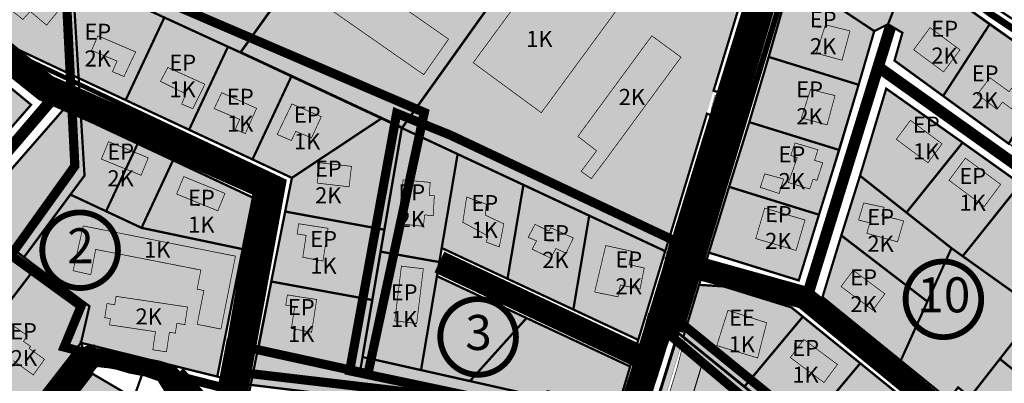
# Model space of a CAD drawing. Units: millimetres. Extents: x 541892 to 555463, y 6581566 to 6598004.
# Drawn here: x 545259 to 545688, y 6583647 to 6583805 of the extents above; entities that cross this region are included whole.
import ezdxf
from ezdxf.enums import TextEntityAlignment as Align

# ---------------------------------------------------------------- set-up
doc = ezdxf.new("R2010")
doc.units = ezdxf.units.MM
for name, pattern in [('CENTER', [16, 10, -2, 2, -2]), ('DASHED', [19.05, 12.7, -6.35]), ('DASHED2', [9.525, 6.35, -3.175])]:
    doc.linetypes.add(name, pattern=pattern)
for name, color, linetype, lineweight in [('AR tekst 2 (tugipl.)', 7, 'Continuous', 0), ('dp.ala', 4, 'CENTER', 9), ('Level 1', 24, 'Continuous', 0), ('OPT-asf-olol', 9, 'Continuous', 9), ('OPT-DP-ala', 129, 'CENTER', 9), ('OPT-hoon-ala-üksikelamu', 40, 'Continuous', 18), ('OPT-kinnistu piir', 19, 'Continuous', 15), ('OPT-kontakt-tootmismaa', 191, 'Continuous', 9), ('OPT-kontakt-yldmaa', 133, 'Continuous', 15), ('OPT-kontaktv-elamumaa', 2, 'Continuous', 15), ('OPT-maapealne hoonestusala', 7, 'CENTER', 9), ('OPT-ol-h-varv-tugi', 35, 'Continuous', 0), ('OPT-tee kontuurjoon', 7, 'Continuous', 9), ('OPT_DP-naaber-kehtestatud', 7, 'Continuous', 9), ('OPT_mood-piir', 1, 'Continuous', 9)]:
    doc.layers.add(name, color=color, linetype=linetype, lineweight=lineweight)
doc.layers.add('K-naaberplaneering', color=162, linetype='Continuous')
for name, color, linetype, lineweight, true_color in [('OPT-halj-muru', 7, 'Continuous', 25, 0xe9ffa3), ('OPT-kergliiklus-plan', 7, 'Continuous', 0, 0xffda6b), ('OPT-kontakt-ärimaa', 7, 'Continuous', 100, 0xff4242)]:
    doc.layers.add(name, color=color, linetype=linetype, lineweight=lineweight, true_color=true_color)
doc.styles.add('Tahoma', font='tahomabd.ttf', dxfattribs={"height": 5})

# ---------------------------------------------------------------- blocks, each defined once
blk = doc.blocks.new('DP-pos-nr')
at = {"layer": 'K-naaberplaneering'}
h = blk.add_hatch(color=254, dxfattribs=at)
edge = h.paths.add_edge_path()
edge.add_arc((0, 0), 6.51, 0, 360)
at = {"layer": 'K-naaberplaneering', "const_width": 1}
blk.add_lwpolyline([(-5.93, -2.69, 1.373155), (3.16, 5.6, 0.740441), (-5.93, -2.69, -0.170654)], format="xyb", dxfattribs=at)
at = {"layer": 'K-naaberplaneering'}
blk.add_circle((0, 0), 6.51, dxfattribs=at)
at = {"layer": 'K-naaberplaneering', "style": 'Tahoma'}
blk.add_attdef('NUMBER', text='', height=7, dxfattribs=at).set_placement((0, 0), align=Align.MIDDLE)

msp = doc.modelspace()

# ---------------------------------------------------------------- hatches: boundary and pattern name
at = {"true_color": 0xffd966}
h = msp.add_hatch(color=41, dxfattribs=at)
h.dxf.hatch_style = 1
h.paths.add_polyline_path([(545563.08, 6583638.61), (545553.76, 6583608), (545543.24, 6583611.2), (545552.62, 6583641.82)])
edge = h.paths.add_edge_path()
edge.add_line((545553.76, 6583608), (545544.19, 6583610.91))
edge.add_line((545565.48, 6583646.24), (545554.96, 6583649.47))
edge.add_line((545563.13, 6583638.6), (545552.62, 6583641.82))
edge.add_line((545560.78, 6583630.95), (545550.27, 6583634.18))
edge.add_line((545558.44, 6583623.3), (545547.92, 6583626.53))
edge.add_line((545556.09, 6583615.65), (545545.57, 6583618.88))
at = {"layer": 'OPT-halj-muru', "ltscale": 0.5, "true_color": 0xf9e79f}
h = msp.add_hatch(color=41, dxfattribs=at)
h.dxf.hatch_style = 1
h.paths.add_polyline_path([(545548.46, 6583666.91), (545545.15, 6583653.84), (545528.79, 6583600.08), (545548.23, 6583584.62), (545587.67, 6583635.03), (545575.02, 6583645.3)])
at = {"layer": 'OPT-hoon-ala-üksikelamu', "true_color": 0xf9e79f, "transparency": 33554610}
h = msp.add_hatch(color=41, dxfattribs=at)
h.dxf.hatch_style = 1
h.paths.add_polyline_path([(545157.32, 6583875.44), (545186.39, 6583851.42), (545241.12, 6583806.2), (545258.15, 6583792.14), (545284.31, 6583779.89), (545377.22, 6583736.31), (545362.8, 6583661.64), (545407.13, 6583653.04), (545408.12, 6583659.04), (545433.49, 6583652.51), (545454.79, 6583647.72), (545479.45, 6583675.2), (545440.42, 6583693.47), (545442.5, 6583705.74), (545528.12, 6583665.67), (545539.89, 6583704.32), (545427.5, 6583757.21), (545354.94, 6583791.07), (545446.04, 6583918.66), (545468, 6583950.16), (545471.19, 6583954.75), (545410.13, 6584004.28), (545347.67, 6584052.63), (545313.73, 6584020.93), (545322.59, 6584005.89), (545381.78, 6583964.31), (545396.25, 6583938.75), (545359.2, 6583888.07), (545266.35, 6583953.93), (545254.59, 6583966.3), (545226.41, 6583939.39), (545240.86, 6583924.42), (545337.08, 6583855.67), (545339.23, 6583858.68), (545345.74, 6583854.03), (545324.81, 6583824.73), (545318.3, 6583829.38), (545329.93, 6583845.66), (545228.87, 6583917.86), (545217.05, 6583930.95), (545186.41, 6583903.29)])
h = msp.add_hatch(color=41, dxfattribs=at)
h.dxf.hatch_style = 1
h.paths.add_polyline_path([(545131.4, 6583542.84), (545166.5, 6583554.1), (545195.51, 6583563.37), (545181.78, 6583598.51), (545171.56, 6583633.2), (545161.68, 6583661.34), (545164.63, 6583663.46), (545191.67, 6583687.57), (545206.42, 6583676.48), (545233.57, 6583655.66), (545261.89, 6583634.22), (545285.35, 6583664.4), (545289.04, 6583680.36), (545260.51, 6583701.71), (545280.75, 6583729.02), (545311.73, 6583714.52), (545355.76, 6583705.24), (545360.22, 6583727.71), (545277.86, 6583766.26), (545237.13, 6583719.53), (545227.56, 6583726.82), (545263.61, 6583768.17), (545243.69, 6583784.63), (545213.92, 6583809.22), (545206.45, 6583808.95), (545170.8, 6583774.8), (545166.14, 6583778.65), (545161.48, 6583782.5), (545197.14, 6583816.65), (545196.89, 6583823.29), (545150.26, 6583861.81), (545142.8, 6583861.53), (545108, 6583827.94), (545092.55, 6583814.8), (545060.89, 6583787.88), (545141.51, 6583755.06), (545193.55, 6583733.87), (545178.76, 6583719.15), (545143.62, 6583684.2), (545097.06, 6583637.89)])
h.paths.add_polyline_path([(545186.54, 6583627.41), (545195.34, 6583602.04), (545199.26, 6583590.73), (545205.32, 6583573.26), (545213.45, 6583575.36), (545251.61, 6583625.31), (545217.9, 6583651.97), (545203.12, 6583645.75), (545205.82, 6583637.93)], flags=17)
at = {"layer": 'OPT-hoon-ala-üksikelamu', "true_color": 0xf7abae, "transparency": 33554610}
h = msp.add_hatch(color=241, dxfattribs=at)
h.dxf.hatch_style = 1
h.paths.add_polyline_path([(545280.75, 6583729.02), (545260.51, 6583701.71), (545265.88, 6583697.62), (545289.04, 6583680.36), (545285.35, 6583664.4), (545344.72, 6583649.68), (545355.76, 6583705.24), (545311.73, 6583714.52)])
at = {"layer": 'OPT-hoon-ala-üksikelamu', "true_color": 0xf9e79f, "transparency": 33554610}
h = msp.add_hatch(color=41, dxfattribs=at)
h.dxf.hatch_style = 1
h.paths.add_polyline_path([(545134.55, 6583534.26), (545143.19, 6583509.67), (545154.44, 6583478.49), (545166.05, 6583446.82), (545207.52, 6583461.6), (545243.8, 6583474.24), (545252.76, 6583485.01), (545295.01, 6583533.98), (545314.26, 6583556.42), (545357.2, 6583606.04), (545326.37, 6583636.51), (545322.69, 6583631.82), (545290.32, 6583650.94), (545247.69, 6583595.91), (545195.43, 6583526.48), (545193.21, 6583528.18), (545185.98, 6583526.79), (545183.69, 6583533.83), (545198.94, 6583552.96), (545196.14, 6583554.59)])
at = {"layer": 'OPT-kontaktv-elamumaa', "true_color": 0xbeb0cf, "transparency": 33554610}
h = msp.add_hatch(color=9, dxfattribs=at)
h.dxf.hatch_style = 1
h.paths.add_polyline_path([(545354.94, 6583791.07), (545425.35, 6583758.2), (545539.89, 6583704.32), (545560.92, 6583774.3), (545592.15, 6583876.92), (545537.41, 6583915.22), (545508.09, 6583874.18), (545446.04, 6583918.66)])
at = {"layer": 'OPT-kontaktv-elamumaa', "true_color": 0xf9e79f, "transparency": 33554610}
h = msp.add_hatch(color=41, dxfattribs=at)
h.dxf.hatch_style = 1
h.paths.add_polyline_path([(545558.87, 6583703.73), (545598.04, 6583691.61), (545630.92, 6583800.28), (545636.91, 6583803.26), (545643.19, 6583799.57), (545639.75, 6583787.43), (545689.5, 6583751.2), (545718.23, 6583733.45), (545746.8, 6583716.3), (545773.87, 6583700.05), (545798.69, 6583731.38), (545738.4, 6583767.04), (545709.1, 6583783.83), (545610.54, 6583854.2), (545602.25, 6583850.69), (545594.57, 6583822.4), (545576.5, 6583760.6)])
h = msp.add_hatch(color=41, dxfattribs=at)
h.dxf.hatch_style = 1
h.paths.add_polyline_path([(545608.37, 6583684.31), (545636.14, 6583775.21), (545669.38, 6583751.64), (545694.64, 6583733.73), (545766.63, 6583690.4), (545737.19, 6583652.69), (545703.28, 6583609.24), (545668.44, 6583635.54), (545702.31, 6583678.71), (545664.57, 6583705.65), (545642.46, 6583656.63)])
h = msp.add_hatch(color=41, dxfattribs=at)
h.dxf.hatch_style = 1
h.paths.add_polyline_path([(545554.62, 6583689.67), (545565.34, 6583688.99), (545594.82, 6583679.85), (545599.83, 6583675.78), (545624.82, 6583655.49), (545706.85, 6583588.89), (545715.54, 6583598.89), (545711.65, 6583600.46), (545805.02, 6583720.09), (545810.78, 6583723.94), (545882.11, 6583677.94), (545759.53, 6583521.27), (545767.41, 6583515.11), (545775.65, 6583525.64), (545798.47, 6583506.61), (545854.08, 6583460.23), (545832.31, 6583432.83), (545824.81, 6583423.21), (545774.76, 6583381.55), (545727.19, 6583407.82), (545727.17, 6583377.17), (545634.23, 6583377.17), (545633.68, 6583482.93), (545624.1, 6583482.93), (545673.5, 6583564.5), (545547.71, 6583666.82)])
at = {"layer": 'OPT-kontaktv-elamumaa', "true_color": 0xafbd84, "transparency": 33554610}
h = msp.add_hatch(color=63, dxfattribs=at)
h.dxf.hatch_style = 1
h.paths.add_polyline_path([(545642.46, 6583656.63), (545663.34, 6583639.68), (545667.46, 6583644.96), (545672.66, 6583640.74), (545685.65, 6583657.37), (545702.31, 6583678.71), (545664.57, 6583705.65), (545654.08, 6583682.39)])
at = {"layer": 'OPT-kontaktv-elamumaa', "true_color": 0xafbd84, "transparency": 33554636}
h = msp.add_hatch(color=63, dxfattribs=at)
h.dxf.hatch_style = 1
h.paths.add_polyline_path([(545454.79, 6583647.72), (545486.46, 6583640.6), (545488.59, 6583643.24), (545519.34, 6583636.56), (545524.6, 6583654.06), (545479.45, 6583675.2)])
at = {"layer": 'OPT-kontaktv-elamumaa', "true_color": 0xbeb0cf, "transparency": 33554610}
h = msp.add_hatch(color=9, dxfattribs=at)
h.dxf.hatch_style = 1
h.paths.add_polyline_path([(545362.8, 6583661.64), (545359.77, 6583646.01), (545455.05, 6583634.37), (545472.99, 6583610.8), (545507.23, 6583596.71), (545519.33, 6583636.56), (545488.6, 6583643.25), (545487.52, 6583641.92), (545486.48, 6583640.6), (545408.28, 6583658.17), (545407.13, 6583653.04)])
at = {"layer": 'OPT-ol-h-varv-tugi', "true_color": 0xafa197}
for points in [[(545421.08, 6583813.83), (545478.43, 6583895.91), (545452.14, 6583914.28), (545383.98, 6583816.72), (545410.27, 6583798.35), (545434.66, 6583781.31), (545445.47, 6583796.79)], [(545485.89, 6583764.72), (545456.22, 6583786.51), (545488.76, 6583830.83), (545518.43, 6583809.04)], [(545252.72, 6583811.17), (545264.15, 6583824.3), (545270.8, 6583818.28), (545267.98, 6583815.03), (545275.52, 6583809.17), (545270.37, 6583802.88), (545263.23, 6583808.89), (545260.04, 6583805.38)], [(545605.73, 6583790.64), (545609.67, 6583803.04), (545620.35, 6583800.38), (545616.9, 6583787.59)], [(545648.1, 6583792.17), (545655.25, 6583801.8), (545668.28, 6583792.12), (545661.12, 6583782.49)], [(545304.08, 6583780.51), (545309.16, 6583791.22), (545292.75, 6583798.24), (545289.95, 6583791.89), (545301.05, 6583787.22), (545299.07, 6583782.59)], [(545514.54, 6583745.07), (545507.69, 6583735.99), (545503.25, 6583739.15), (545509.95, 6583748.11), (545501.83, 6583754.4), (545534.03, 6583798.24), (545546.73, 6583788.91)], [(545334.06, 6583766.47), (545339.33, 6583777.12), (545323.19, 6583784.43), (545319.96, 6583778.38), (545331.04, 6583772.93), (545329.21, 6583768.48)], [(545675.88, 6583772.75), (545681.34, 6583779.94), (545689.67, 6583773.89), (545691.66, 6583776.48), (545695.92, 6583773.42), (545690.69, 6583766.44), (545686.81, 6583769.35), (545684.41, 6583766.17)], [(545343.39, 6583766.49), (545346.63, 6583773.45), (545361.85, 6583766.62), (545356.93, 6583755.62), (545352.59, 6583757.42), (545354.48, 6583761.8)], [(545599.22, 6583762.45), (545603.16, 6583774.84), (545613.84, 6583772.19), (545610.39, 6583759.4)], [(545370.82, 6583755.23), (545377.24, 6583768.54), (545390.04, 6583762.98), (545385.8, 6583753.76), (545378.91, 6583756.56), (545377, 6583752.61)], [(545563.35, 6583764.92), (545559.86, 6583766.01), (545561.53, 6583772.35), (545565.17, 6583771.31)], [(545640.54, 6583753.13), (545646.69, 6583761.4), (545660.47, 6583751.15), (545654.32, 6583742.88)], [(545294.24, 6583744.48), (545297.35, 6583752.11), (545314.65, 6583745.06), (545311.54, 6583737.43)], [(545593.52, 6583734.26), (545597.38, 6583745.11), (545594.56, 6583746.08), (545596.38, 6583751.52), (545606.38, 6583748.58), (545604.92, 6583743.95), (545608.47, 6583742.87), (545606, 6583735.23), (545604.23, 6583735.71), (545602.83, 6583731.47)], [(545388.27, 6583734.04), (545389.33, 6583742.88), (545403.2, 6583741.34), (545402.14, 6583732.4)], [(545663.49, 6583735.25), (545670.65, 6583744.88), (545686.01, 6583733.46), (545678.86, 6583723.83)], [(545327.01, 6583729.26), (545330.11, 6583736.86), (545348.07, 6583729.54), (545344.97, 6583721.94)], [(545423.41, 6583716.39), (545425.7, 6583735.39), (545437.49, 6583734.34), (545437.07, 6583728.63), (545439.28, 6583728.48), (545438.79, 6583719.84), (545435.04, 6583720.13), (545434.55, 6583715.17)], [(545581.3, 6583732.19), (545583.21, 6583738.06), (545591.47, 6583735.8), (545589.47, 6583729.49)], [(545451.68, 6583716.95), (545453.37, 6583727.97), (545461.96, 6583724.79), (545461.48, 6583720.06), (545469.54, 6583716.28), (545467.58, 6583706.21), (545461.9, 6583708.3), (545462.71, 6583710.94)], [(545643.74, 6583717.54), (545641.08, 6583708.42), (545627.69, 6583712.14), (545629.03, 6583716.72), (545624.1, 6583717.89), (545626.33, 6583725.38), (545635.24, 6583723.47), (545634.25, 6583719.95)], [(545579.31, 6583709.84), (545583.21, 6583723.11), (545600.76, 6583717.95), (545596.86, 6583704.68)], [(545281.96, 6583696.02), (545286.32, 6583715.36), (545352.64, 6583702.18), (545346.33, 6583670.4), (545335.96, 6583672.46), (545338.89, 6583687.19), (545335.92, 6583687.78), (545337.58, 6583696.14), (545291.76, 6583705.11), (545289.61, 6583694.1), (545281.92, 6583695.83)], [(545381.97, 6583701.69), (545383.44, 6583711.24), (545379.51, 6583711.85), (545380.2, 6583716.3), (545392.98, 6583714.32), (545390.77, 6583700.04)], [(545480.16, 6583710.37), (545483.15, 6583716.03), (545489.22, 6583713.12), (545489.97, 6583714.57), (545499.87, 6583710.07), (545496.64, 6583703.5), (545492.27, 6583705.49), (545489.97, 6583701.32), (545481.87, 6583705.23), (545483.84, 6583708.83)], [(545509.13, 6583686.54), (545513.95, 6583706.8), (545525.26, 6583704.31), (545524.09, 6583698.5), (545530.74, 6583697), (545528.91, 6583687.87), (545520.35, 6583689.61), (545519.27, 6583684.46)], [(545431.59, 6583672.82), (545434.48, 6583696.67), (545424.94, 6583697.82), (545422.05, 6583673.97)], [(545616.49, 6583688.91), (545621.77, 6583696.01), (545635.57, 6583685.75), (545630.3, 6583678.65)], [(545331.76, 6583680), (545314, 6583682.66), (545310.46, 6583683.19), (545300.63, 6583684.66), (545300.62, 6583684.62), (545300.45, 6583683.5), (545300.06, 6583681.01), (545298.43, 6583681.25), (545296.66, 6583681.51), (545295.96, 6583676.98), (545295.87, 6583676.42), (545295.71, 6583675.35), (545298.18, 6583674.99), (545298.02, 6583673.92), (545297.89, 6583672.98), (545297.78, 6583672.23), (545299.52, 6583671.97), (545301.68, 6583671.65), (545304.17, 6583671.28), (545305.48, 6583671.08), (545316.02, 6583669.51), (545317.8, 6583669.24), (545317.69, 6583668.47), (545317.01, 6583663.93), (545316.93, 6583663.37), (545316.77, 6583662.29), (545316.63, 6583661.36), (545318.8, 6583661.04), (545321.28, 6583660.66), (545322.59, 6583660.47), (545323.27, 6583665.01), (545323.38, 6583665.78), (545323.49, 6583666.48), (545323.86, 6583668.98), (545326.46, 6583668.6), (545327.1, 6583672.87), (545330.61, 6583672.36)], [(545377.01, 6583670.66), (545378.48, 6583680.21), (545374.55, 6583680.82), (545375.24, 6583685.27), (545388.02, 6583683.29), (545385.82, 6583669.01)], [(545260.28, 6583665.05), (545261.25, 6583666.39), (545262.03, 6583667.48), (545254.96, 6583672.51), (545254.64, 6583672.06), (545253.95, 6583671.09), (545253.86, 6583670.97), (545251.95, 6583672.33), (545251.86, 6583672.21), (545250.9, 6583670.86), (545250.77, 6583670.67), (545250.13, 6583669.77), (545249.85, 6583669.38), (545248.38, 6583667.32), (545250.64, 6583665.71), (545247.76, 6583661.65), (545247.36, 6583661.09), (545242.93, 6583654.84), (545250.67, 6583649.29), (545251.04, 6583649.81), (545255.48, 6583656.05), (545255.88, 6583656.61), (545264.6, 6583650.4), (545265, 6583650.96), (545267.9, 6583655.01), (545268, 6583655.16), (545269.47, 6583657.21), (545262.74, 6583661.95), (545263.39, 6583662.84)], [(545594.36, 6583657.98), (545600.22, 6583665.87), (545614.9, 6583654.96), (545609.03, 6583647.07)]]:
    msp.add_hatch(color=253, dxfattribs=at).paths.add_polyline_path(points)
h = msp.add_hatch(color=253, dxfattribs=at)
h.dxf.hatch_style = 1
h.paths.add_polyline_path([(545567.2, 6583678.55), (545584.06, 6583673.15), (545580.14, 6583657.79), (545562.34, 6583663.19)])
h.paths.add_polyline_path([(545713.44, 6583582.56), (545721.93, 6583592.9), (545734.28, 6583583.18), (545730.19, 6583578.34), (545726.42, 6583581.27), (545721.57, 6583576.17)])
h.paths.add_polyline_path([(545695.55, 6583579.68), (545688.13, 6583571.06), (545692.81, 6583566.86), (545687.89, 6583561.46), (545693.45, 6583556.62), (545697.49, 6583560.65), (545702.57, 6583556.54), (545707.57, 6583562.03), (545702.65, 6583566.38), (545703.7, 6583568.07), (545697.89, 6583572.99), (545700.15, 6583575.89)])
h.paths.add_polyline_path([(545744.16, 6583531.42), (545737.63, 6583523.4), (545743.6, 6583518.43), (545744.78, 6583519.61), (545749.38, 6583515.88), (545756.16, 6583523.71), (545748.08, 6583530.55), (545746.89, 6583529.18)])
h.paths.add_polyline_path([(545772.47, 6583582.25), (545789.81, 6583568.88), (545781.27, 6583558.06), (545769.92, 6583567.03), (545772.65, 6583570.46), (545766.93, 6583575.13)])
h.paths.add_polyline_path([(545795.77, 6583598.09), (545804.13, 6583591.4), (545793.44, 6583577.82), (545784.77, 6583585.07)])
h.paths.add_polyline_path([(545776.48, 6583515.93), (545771.29, 6583509.86), (545775.7, 6583505.56), (545771.51, 6583501.59), (545776.92, 6583496.4), (545784.31, 6583504.79), (545779.34, 6583509.31), (545781.55, 6583511.29)])
h.paths.add_polyline_path([(545805.84, 6583545.93), (545813.67, 6583539.86), (545810.69, 6583536.11), (545814.11, 6583533.58), (545809.81, 6583528.06), (545806.61, 6583530.38), (545802.86, 6583525.86), (545795.75, 6583530.8), (545800.54, 6583536.55), (545798.88, 6583537.99)])
at = {"layer": 'OPT-tee kontuurjoon', "ltscale": 0.5, "true_color": 0xcd6928}
h = msp.add_hatch(color=32, dxfattribs=at)
h.dxf.hatch_style = 1
edge = h.paths.add_edge_path()
edge.add_line((545548.02, 6583667.31), (545545.62, 6583667.96))
edge.add_line((545545.62, 6583667.96), (545512.55, 6583560.69))
edge.add_arc((545525.69, 6583564.51), 13.69, 196.2039, 234.5355)
edge.add_line((545517.75, 6583553.36), (545522.87, 6583550.5))
edge.add_line((545522.87, 6583550.5), (545524.1, 6583552.68))
edge.add_line((545524.1, 6583552.68), (545518.82, 6583555.67))
edge.add_arc((545524.73, 6583563.59), 9.88, 207.7055, 233.2329, ccw=False)
edge.add_arc((545522.03, 6583560.86), 6.32, 163.0424, 197.1976, ccw=False)
edge.add_line((545515.98, 6583562.71), (545548.02, 6583667.31))

# ---------------------------------------------------------------- linework, layer by layer
at = {"layer": 'dp.ala', "color": 144, "ltscale": 2, "const_width": 4, "flags": 128}
msp.add_lwpolyline([(545498.9, 6583546.41), (545402.7, 6583389.35), (545402.7, 6583389.35), (545279.75, 6583181.46), (545118.55, 6583161.02), (545097.46, 6583101.69), (545074.79, 6583111.44), (545091.13, 6583162.17), (544740.6, 6583120.01), (544763.18, 6583018.71), (544976.12, 6583039.29), (544985.84, 6582986.38), (545358.48, 6583036.19), (545358.48, 6583036.19), (545358.48, 6583036.19), (545520.27, 6583302.65), (545520.27, 6583302.65), (545520.27, 6583302.65), (545520.27, 6583302.65), (545520.27, 6583302.65), (545679.23, 6583565.08), (545679.23, 6583565.08), (545543.14, 6583675.97), (545498.9, 6583546.41)], dxfattribs=at)
at = {"layer": 'Level 1', "linetype": 'Continuous', "lineweight": 0, "const_width": 1, "flags": 128}
for points in [[(545446.04, 6583918.66), (545437.9, 6583907.23), (545390.33, 6583840.6), (545354.94, 6583791.07), (545377.2, 6583780.71), (545416.44, 6583762.37), (545425.35, 6583758.2), (545508.09, 6583874.18), (545481.82, 6583893.01), (545452.42, 6583914.08)], [(545537.41, 6583915.22), (545425.14, 6583758.05), (545539.89, 6583704.34), (545558.06, 6583764.29), (545562.74, 6583762.78), (545565.61, 6583772.85), (545560.92, 6583774.3), (545592.15, 6583876.92)], [(545142.8, 6583861.53), (545150.27, 6583861.81), (545171.25, 6583844.47), (545196.89, 6583823.29), (545213.92, 6583809.22), (545243.69, 6583784.63), (545263.61, 6583768.17), (545227.55, 6583726.81), (545237.13, 6583719.53), (545277.86, 6583766.26), (545285.35, 6583762.76), (545284.32, 6583779.8), (545258.15, 6583792.14), (545241.12, 6583806.2), (545213.76, 6583828.81), (545186.39, 6583851.42), (545157.32, 6583875.44)], [(545339.23, 6583858.68), (545345.74, 6583854.03), (545324.81, 6583824.73), (545318.3, 6583829.38), (545306.7, 6583813.14), (545321.67, 6583806.22), (545349.39, 6583793.47), (545354.8, 6583791.02), (545390.29, 6583840.63), (545347.95, 6583870.88)], [(545600.82, 6583851.08), (545602.25, 6583850.69), (545610.54, 6583854.2), (545646.81, 6583828.29), (545681.18, 6583803.25), (545709.1, 6583783.83), (545738.4, 6583767.04), (545767.05, 6583750.03), (545798.69, 6583731.38), (545810.78, 6583723.94), (545845.02, 6583702.76), (545847.9, 6583706.44), (545718.93, 6583787.19), (545684.18, 6583810.18), (545605.98, 6583868.03), (545604.64, 6583863.63)], [(545602.25, 6583850.69), (545595.04, 6583824.14), (545630.92, 6583800.28), (545636.91, 6583803.26), (545646.81, 6583828.29), (545610.54, 6583854.2)], [(545600.82, 6583851.08), (545545.36, 6583668.74), (545547.71, 6583666.82), (545554.62, 6583689.67), (545558.87, 6583703.73), (545567.68, 6583732.4), (545576.49, 6583760.6), (545584.95, 6583789.03), (545595.04, 6583824.14), (545602.25, 6583850.69)], [(545266.6, 6583837.04), (545241.12, 6583806.2), (545258.15, 6583792.14), (545284.32, 6583779.8), (545281.6, 6583824.65)], [(545646.81, 6583828.29), (545636.91, 6583803.26), (545643.19, 6583799.57), (545639.75, 6583787.43), (545660.93, 6583772), (545681.18, 6583803.25)], [(545281.6, 6583824.65), (545284.32, 6583779.8), (545304.81, 6583770.21), (545321.67, 6583806.22)], [(545595.04, 6583824.14), (545584.95, 6583789.03), (545624.12, 6583776.89), (545630.92, 6583800.28)], [(545321.67, 6583806.22), (545304.81, 6583770.21), (545332.44, 6583757.28), (545349.38, 6583793.47)], [(545681.18, 6583803.25), (545660.93, 6583772), (545689.5, 6583751.2), (545709.1, 6583783.83)], [(545349.38, 6583793.47), (545332.44, 6583757.28), (545360.06, 6583744.35), (545377.02, 6583780.57), (545354.81, 6583790.97)], [(545584.95, 6583789.03), (545576.49, 6583760.6), (545615.65, 6583748.46), (545624.12, 6583776.89)], [(545234.5, 6583775.32), (545243.68, 6583767.3), (545250.22, 6583761.58), (545254.56, 6583757.79), (545263.61, 6583768.17), (545243.69, 6583784.63)], [(545377.02, 6583780.57), (545360.06, 6583744.35), (545377.22, 6583736.31), (545416.23, 6583762.22)], [(545284.32, 6583779.8), (545285.35, 6583762.76), (545325.45, 6583743.99), (545360.22, 6583727.71), (545355.76, 6583705.24), (545344.72, 6583649.68), (545359.29, 6583646.07), (545361.25, 6583655.91), (545367.49, 6583687.3), (545373.53, 6583717.7), (545377.22, 6583736.31), (545360.06, 6583744.35), (545332.44, 6583757.28), (545304.81, 6583770.21)], [(545636.14, 6583775.21), (545624.72, 6583737.22), (545644.95, 6583721.19), (545669.42, 6583751.69)], [(545277.86, 6583766.26), (545237.13, 6583719.53), (545238.43, 6583718.54), (545260.51, 6583701.71), (545280.75, 6583729.02), (545286.89, 6583737.31), (545285.35, 6583762.76)], [(545285.35, 6583762.76), (545286.89, 6583737.31), (545280.75, 6583729.02), (545296.27, 6583721.76), (545310.05, 6583751.19)], [(545377.22, 6583736.31), (545374.3, 6583721.62), (545417.53, 6583713.7), (545425.14, 6583758.05), (545416.23, 6583762.22)], [(545576.49, 6583760.6), (545567.68, 6583732.4), (545606.84, 6583720.25), (545615.65, 6583748.46)], [(545425.1, 6583758.05), (545417.49, 6583713.7), (545415.85, 6583704.15), (545441.46, 6583699.6), (545442.5, 6583705.74), (545449.43, 6583746.67)], [(545310.05, 6583751.19), (545296.27, 6583721.76), (545311.73, 6583714.52), (545325.45, 6583743.99)], [(545669.42, 6583751.69), (545644.95, 6583721.19), (545664.57, 6583705.65), (545669.45, 6583702.17), (545694.64, 6583733.73)], [(545449.43, 6583746.67), (545442.5, 6583705.74), (545471.16, 6583692.33), (545478.09, 6583733.25)], [(545325.45, 6583743.99), (545311.73, 6583714.52), (545355.76, 6583705.24), (545360.22, 6583727.71)], [(545478.09, 6583733.25), (545471.16, 6583692.33), (545499.83, 6583678.91), (545506.76, 6583719.83)], [(545624.72, 6583737.22), (545616.57, 6583711.19), (545654.08, 6583682.39), (545664.57, 6583705.65), (545644.95, 6583721.19)], [(545694.64, 6583733.73), (545669.45, 6583702.17), (545693.49, 6583685.01), (545719.72, 6583718.62)], [(545567.68, 6583732.4), (545558.87, 6583703.73), (545598.04, 6583691.61), (545606.84, 6583720.25)], [(545280.75, 6583729.02), (545260.51, 6583701.71), (545265.88, 6583697.62), (545289.04, 6583680.36), (545285.35, 6583664.4), (545344.72, 6583649.68), (545355.76, 6583705.24), (545311.73, 6583714.52)], [(545374.3, 6583721.62), (545368.24, 6583691.11), (545412.28, 6583683.06), (545417.53, 6583713.7)], [(545265.88, 6583697.62), (545238.43, 6583718.54), (545206.42, 6583676.48), (545233.89, 6583655.66)], [(545506.76, 6583719.83), (545499.83, 6583678.91), (545528.12, 6583665.67), (545539.85, 6583704.34)], [(545616.57, 6583711.19), (545608.37, 6583684.31), (545642.46, 6583656.63), (545654.08, 6583682.39)], [(545415.85, 6583704.15), (545412.24, 6583683.07), (545407.98, 6583658.24), (545433.49, 6583652.51), (545440.42, 6583693.47), (545441.46, 6583699.6)], [(545442.5, 6583705.74), (545441.46, 6583699.6), (545440.42, 6583693.47), (545479.45, 6583675.2), (545524.6, 6583654.06), (545528.12, 6583665.67), (545499.83, 6583678.91), (545471.16, 6583692.33)], [(545664.57, 6583705.65), (545654.08, 6583682.39), (545642.46, 6583656.63), (545663.34, 6583639.68), (545667.46, 6583644.96), (545672.66, 6583640.74), (545685.65, 6583657.37), (545702.31, 6583678.71), (545693.49, 6583685.01), (545669.45, 6583702.17)], [(545233.77, 6583655.51), (545261.89, 6583634.22), (545285.35, 6583664.4), (545289.04, 6583680.36), (545265.88, 6583697.62), (545233.89, 6583655.66)], [(545368.24, 6583691.11), (545362.41, 6583661.72), (545407.13, 6583653.04), (545408.02, 6583658.24), (545412.28, 6583683.06)], [(545440.42, 6583693.47), (545433.49, 6583652.51), (545454.79, 6583647.72), (545479.45, 6583675.2)], [(545554.62, 6583689.67), (545547.71, 6583666.82), (545574.29, 6583645.2), (545599.83, 6583675.78), (545594.82, 6583679.85), (545565.34, 6583688.99)], [(545702.31, 6583678.71), (545685.65, 6583657.37), (545719.5, 6583630.02), (545737.19, 6583652.69), (545715.84, 6583668.62)], [(545479.45, 6583675.2), (545454.79, 6583647.72), (545486.46, 6583640.6), (545488.58, 6583643.24), (545519.33, 6583636.56), (545524.6, 6583654.06)], [(545574.29, 6583645.2), (545599.26, 6583624.88), (545624.82, 6583655.49), (545599.83, 6583675.78)], [(544979.44, 6583037.21), (544989.77, 6582990.99), (545268.28, 6583028.91), (545356.38, 6583040.91), (545673.49, 6583564.48), (545545.36, 6583668.74), (545511.74, 6583560.33), (545502.51, 6583547.68), (545281.68, 6583180.16), (545329.1, 6583081.59), (545088.01, 6583054.51), (544978.34, 6583042.18)], [(545285.35, 6583664.4), (545290.32, 6583650.94), (545308.34, 6583640.3), (545311.99, 6583650.67), (545319.14, 6583648.15), (545326.37, 6583636.51), (545357.2, 6583606.04), (545369.36, 6583596.81), (545414.93, 6583578.22), (545493.26, 6583550.9), (545497.91, 6583566.14), (545460.83, 6583581.05), (545430.29, 6583593.76), (545401.57, 6583605.36), (545379, 6583614.55), (545356.53, 6583632.37), (545359.29, 6583646.07), (545344.72, 6583649.68)], [(545362.41, 6583661.72), (545359.29, 6583646.07), (545415.48, 6583639.21), (545447.69, 6583635.27), (545455.05, 6583634.37), (545472.99, 6583610.81), (545507.23, 6583596.71), (545519.34, 6583636.56), (545488.6, 6583643.25), (545486.48, 6583640.6), (545408.02, 6583658.24), (545407.13, 6583653.04)], [(545668.54, 6583635.46), (545702.33, 6583608.03), (545719.5, 6583630.02), (545685.65, 6583657.37), (545672.66, 6583640.74)], [(545599.26, 6583624.88), (545624.08, 6583604.69), (545649.67, 6583635.32), (545624.82, 6583655.49)], [(545322.69, 6583631.82), (545290.32, 6583650.94), (545269.71, 6583624.34), (545299.02, 6583601.42), (545303.3, 6583606.91)]]:
    msp.add_lwpolyline(points, close=True, dxfattribs=at)
at = {"layer": 'OPT-asf-olol', "ltscale": 1000}
for points, const_width in [([(545330.54, 6583643.2), (545351.52, 6583622), (545351.52, 6583622), (545351.52, 6583622), (545351.52, 6583622), (545367.88, 6583608.44), (545388.23, 6583599.12), (545500.17, 6583556.83), (545532.55, 6583656.65), (545602.07, 6583882.37)], 12), ([(545347.28, 6583626.05), (545352.01, 6583647.88), (545366.67, 6583732.61), (545269.98, 6583775.45), (545144.06, 6583876.35)], 12), ([(545601.32, 6583683.39), (545638.13, 6583802.54)], 5), ([(545632.62, 6583784.69), (545697.53, 6583738.46), (545775.08, 6583692.2)], 5), ([(545232.34, 6583723.17), (545275.02, 6583773.22)], 5), ([(545441.46, 6583699.6), (545532.55, 6583656.65)], 10), ([(545545.7, 6583699.34), (545600.49, 6583684.07), (545710.79, 6583593.43)], 10), ([(545189.62, 6583530.98), (545287.83, 6583657.67)], 12)]:
    msp.add_lwpolyline(points, dxfattribs=dict(at, const_width=const_width))
at = {"layer": 'OPT-asf-olol'}
for points, const_width in [([(545292.32, 6583658.78), (545289.16, 6583658.22), (545286.86, 6583656.94), (545285.38, 6583655.27)], 10), ([(545324.83, 6583650.92), (545318.31, 6583652.83), (545312.7, 6583653.9), (545307.2, 6583654.92), (545301.64, 6583656.59), (545297.94, 6583657.25), (545294.05, 6583657.66), (545291.66, 6583658.08), (545290.65, 6583658.08), (545289.87, 6583657.9)], 8), ([(545322.15, 6583651.97), (545328.15, 6583643.35)], 10), ([(545327.03, 6583647.6), (545323.13, 6583651.9)], 8), ([(545331.07, 6583642.74), (545326.68, 6583647.99), (545325.8, 6583648.73)], 12)]:
    msp.add_lwpolyline(points, dxfattribs=dict(at, const_width=const_width))
at = {"layer": 'OPT-DP-ala', "color": 5, "linetype": 'DASHED', "const_width": 4, "flags": 128}
for points in [[(545543.02, 6583666.81), (545543.02, 6583666.81), (545543.02, 6583666.81), (545543.02, 6583666.81), (545712.68, 6583523.16), (545854.08, 6583702.26), (545854.08, 6583702.26), (545854.08, 6583702.26), (545854.08, 6583702.26), (545854.08, 6583702.26), (545854.08, 6583702.26), (545854.08, 6583702.26), (545606.06, 6583879.46), (545606.06, 6583879.46), (545543.02, 6583666.81), (545543.02, 6583666.81), (545543.02, 6583666.81)], [(545350.5, 6583663.97), (545350.5, 6583663.97), (545350.5, 6583663.97), (545350.5, 6583663.97), (545410.35, 6583650.87), (545434.92, 6583764.83), (545278.1, 6583832.16), (545278.1, 6583832.16), (545278.1, 6583832.16), (545278.1, 6583832.16), (545278.1, 6583832.16), (545278.1, 6583832.16), (545282.68, 6583741.47), (545254.84, 6583702.6), (545254.84, 6583702.6), (545285.4, 6583680.41), (545278.01, 6583662.54), (545346.92, 6583644.91), (545350.5, 6583663.97), (545350.5, 6583663.97), (545350.5, 6583663.97)], [(545523.85, 6583626.61), (545523.85, 6583626.61), (545523.85, 6583626.61), (545523.85, 6583626.61), (545521.66, 6583626.98), (545543.98, 6583708.87), (545446.3, 6583754.93), (545422.88, 6583764.44), (545422.88, 6583764.44), (545422.88, 6583764.44), (545422.88, 6583764.44), (545422.88, 6583764.44), (545402.4, 6583652.2), (545402.4, 6583652.2), (545523.85, 6583626.61), (545523.85, 6583626.61), (545523.85, 6583626.61)], [(545406.76, 6583597.63), (545406.76, 6583597.63), (545406.76, 6583597.63), (545406.76, 6583597.63), (545498.22, 6583561.44), (545512.18, 6583599.84), (545477.79, 6583613.73), (545455.11, 6583639.69), (545455.11, 6583639.69), (545455.11, 6583639.69), (545455.11, 6583639.69), (545455.11, 6583639.69), (545355.6, 6583651.39), (545350.48, 6583628.35), (545406.76, 6583597.63), (545406.76, 6583597.63), (545406.76, 6583597.63)]]:
    msp.add_lwpolyline(points, dxfattribs=at)
at = {"layer": 'OPT-halj-muru', "color": 0, "ltscale": 0.5, "const_width": 0.1, "flags": 128}
msp.add_lwpolyline([(545548.02, 6583667.31), (545545.62, 6583667.96), (545512.55, 6583560.69, 0.168831), (545517.75, 6583553.36), (545517.75, 6583553.36, -0.176465), (545517.75, 6583553.36), (545522.87, 6583550.5), (545524.1, 6583552.68), (545518.82, 6583555.67, -0.111847), (545515.99, 6583558.99, -0.150143), (545515.98, 6583562.71), (545548.02, 6583667.31)], format="xyb", dxfattribs=at)
at = {"layer": 'OPT-kergliiklus-plan', "color": 33, "ltscale": 0.5, "true_color": 0xcaa081}
for points, const_width in [([(545354.55, 6583628.86), (545373.9, 6583734.9), (545256.66, 6583790.32), (545153.76, 6583876.02)], 2), ([(545546.7, 6583669.03), (545605.91, 6583864.66)], 2), ([(545605.09, 6583864.67), (545636.51, 6583841.22), (545681.83, 6583807.68), (545709.98, 6583788.93), (545800.61, 6583733.47)], 3), ([(545354.16, 6583628.75), (545371.98, 6583614.1), (545390.56, 6583605.75), (545499.13, 6583563.58), (545526.48, 6583653.6)], 2)]:
    msp.add_lwpolyline(points, dxfattribs=dict(at, const_width=const_width))
at = {"layer": 'OPT-kergliiklus-plan', "color": 33, "linetype": 'DASHED', "ltscale": 0.5, "true_color": 0xcaa081, "const_width": 2}
msp.add_lwpolyline([(545530.22, 6583665.36), (545533.44, 6583677.3)], dxfattribs=at)
at = {"layer": 'OPT-kinnistu piir', "color": 1, "const_width": 0.3}
msp.add_lwpolyline([(545548.46, 6583666.91), (545548.46, 6583666.91), (545548.46, 6583666.91), (545548.46, 6583666.91), (545548.46, 6583666.91), (545545.15, 6583653.84), (545528.79, 6583600.08), (545528.79, 6583600.08), (545528.79, 6583600.08), (545528.79, 6583600.08), (545528.79, 6583600.08), (545548.23, 6583584.62), (545548.23, 6583584.62), (545548.23, 6583584.62), (545548.23, 6583584.62), (545587.67, 6583635.03), (545575.02, 6583645.3), (545548.46, 6583666.91)], dxfattribs=at)
at = {"layer": 'OPT-kontakt-tootmismaa'}
msp.add_lwpolyline([(545507.23, 6583596.71), (545519.33, 6583636.56), (545488.6, 6583643.25), (545486.46, 6583640.6), (545407.98, 6583658.25), (545407.13, 6583653.04), (545362.41, 6583661.72), (545359.29, 6583646.07), (545455.05, 6583634.37), (545472.99, 6583610.8)], close=True, dxfattribs=at)
at = {"layer": 'OPT-kontakt-yldmaa'}
for points in [[(545642.46, 6583656.63), (545664.57, 6583705.65), (545702.31, 6583678.71), (545672.66, 6583640.74), (545667.46, 6583644.96), (545663.34, 6583639.68)], [(545519.34, 6583636.56), (545524.6, 6583654.06), (545479.45, 6583675.2), (545454.79, 6583647.72), (545486.46, 6583640.6), (545488.6, 6583643.25)]]:
    msp.add_lwpolyline(points, close=True, dxfattribs=at)
at = {"layer": 'OPT-kontakt-ärimaa', "lineweight": 20}
msp.add_lwpolyline([(545344.72, 6583649.68), (545355.76, 6583705.24), (545311.73, 6583714.52), (545280.75, 6583729.02), (545260.51, 6583701.71), (545289.04, 6583680.36), (545285.35, 6583664.4)], close=True, dxfattribs=at)
at = {"layer": 'OPT-kontaktv-elamumaa'}
for points in [[(545528.12, 6583665.67), (545539.85, 6583704.36), (545425.35, 6583758.2), (545281.6, 6583824.65), (545211.86, 6583882.26), (545186.39, 6583851.42), (545258.15, 6583792.14), (545377.3, 6583736.37), (545362.8, 6583661.64), (545407.13, 6583653.04), (545408.29, 6583658.18), (545454.79, 6583647.72), (545479.45, 6583675.2), (545440.42, 6583693.47), (545442.5, 6583705.74)], [(545798.69, 6583731.38), (545773.87, 6583700.05), (545693.45, 6583748.32), (545639.75, 6583787.43), (545643.19, 6583799.57), (545636.91, 6583803.26), (545630.92, 6583800.28), (545598.04, 6583691.61), (545558.87, 6583703.73), (545576.5, 6583760.6), (545602.25, 6583850.69), (545610.54, 6583854.2), (545709.1, 6583783.83), (545738.4, 6583767.04), (545767.05, 6583750.03)], [(545702.33, 6583608.03), (545766.63, 6583690.4), (545694.64, 6583733.73), (545636.14, 6583775.21), (545608.37, 6583684.31), (545642.46, 6583656.63), (545664.57, 6583705.65), (545702.31, 6583678.71), (545668.54, 6583635.46)], [(545882.11, 6583677.94), (545845.04, 6583702.75), (545810.78, 6583723.94), (545805.02, 6583720.09), (545711.65, 6583600.46), (545714.73, 6583597.96), (545707.15, 6583588.64), (545594.82, 6583679.85), (545565.34, 6583688.99), (545554.62, 6583689.67), (545547.71, 6583666.83), (545673.5, 6583564.5), (545712.2, 6583532.99), (545832.35, 6583432.88), (545854.08, 6583460.23), (545775.65, 6583525.64), (545767.41, 6583515.11), (545759.53, 6583521.27)], [(545290.32, 6583650.94), (545322.69, 6583631.82), (545326.37, 6583636.51), (545357.2, 6583606.04), (545243.8, 6583474.24), (545166.05, 6583446.82), (545134.55, 6583534.26), (545196.14, 6583554.59), (545198.94, 6583552.96), (545183.69, 6583533.83), (545185.98, 6583526.79), (545193.21, 6583528.18), (545195.43, 6583526.48), (545247.69, 6583595.91)]]:
    msp.add_lwpolyline(points, close=True, dxfattribs=at)
at = {"layer": 'OPT-maapealne hoonestusala', "ltscale": 0.5, "const_width": 0.5}
msp.add_lwpolyline([(545556.07, 6583655.58), (545556.07, 6583655.58), (545538.47, 6583597.49), (545547.57, 6583590.26), (545582.1, 6583634.4)], close=True, dxfattribs=at)
at = {"layer": 'OPT-tee kontuurjoon', "color": 251, "true_color": 0x636466, "const_width": 0.3}
for points in [[(545421.08, 6583813.83), (545478.43, 6583895.91), (545452.14, 6583914.28), (545383.98, 6583816.72), (545410.27, 6583798.35), (545434.66, 6583781.31), (545445.47, 6583796.79), (545421.08, 6583813.83)], [(545381.97, 6583701.69), (545383.44, 6583711.24), (545379.51, 6583711.85), (545380.2, 6583716.3), (545392.98, 6583714.32), (545390.77, 6583700.04), (545381.97, 6583701.69)], [(545377.01, 6583670.66), (545378.48, 6583680.21), (545374.55, 6583680.82), (545375.24, 6583685.27), (545388.02, 6583683.29), (545385.82, 6583669.01), (545377.01, 6583670.66)], [(545567.2, 6583678.55), (545584.06, 6583673.15), (545580.14, 6583657.79), (545562.34, 6583663.19), (545567.2, 6583678.55)], [(545255.88, 6583656.61), (545264.6, 6583650.4), (545265, 6583650.96), (545267.9, 6583655.01), (545268, 6583655.16), (545269.47, 6583657.21), (545262.74, 6583661.95), (545263.39, 6583662.84), (545260.28, 6583665.05), (545261.25, 6583666.39), (545262.03, 6583667.48), (545254.96, 6583672.51)]]:
    msp.add_lwpolyline(points, dxfattribs=at)
for points in [[(545485.89, 6583764.72), (545456.22, 6583786.51), (545488.76, 6583830.83), (545518.43, 6583809.04)], [(545252.72, 6583811.17), (545264.15, 6583824.3), (545270.8, 6583818.28), (545267.98, 6583815.03), (545275.52, 6583809.17), (545270.37, 6583802.88), (545263.23, 6583808.89), (545260.04, 6583805.38)], [(545605.73, 6583790.64), (545609.67, 6583803.04), (545620.35, 6583800.38), (545616.9, 6583787.59)], [(545304.08, 6583780.51), (545309.16, 6583791.22), (545292.75, 6583798.24), (545289.95, 6583791.89), (545301.05, 6583787.22), (545299.07, 6583782.59)], [(545514.54, 6583745.07), (545507.69, 6583735.99), (545503.25, 6583739.15), (545509.95, 6583748.11), (545501.83, 6583754.4), (545534.03, 6583798.24), (545546.73, 6583788.91)], [(545648.1, 6583792.17), (545655.25, 6583801.8), (545668.28, 6583792.12), (545661.12, 6583782.49)], [(545334.06, 6583766.47), (545339.33, 6583777.12), (545323.19, 6583784.43), (545319.96, 6583778.38), (545331.04, 6583772.93), (545329.21, 6583768.48)], [(545675.88, 6583772.75), (545681.34, 6583779.94), (545689.67, 6583773.89), (545691.66, 6583776.48), (545695.92, 6583773.42), (545690.69, 6583766.44), (545686.81, 6583769.35), (545684.41, 6583766.17)], [(545343.39, 6583766.49), (545346.63, 6583773.45), (545361.85, 6583766.62), (545356.93, 6583755.62), (545352.59, 6583757.42), (545354.48, 6583761.8)], [(545599.22, 6583762.45), (545603.16, 6583774.84), (545613.84, 6583772.19), (545610.39, 6583759.4)], [(545370.82, 6583755.23), (545377.24, 6583768.54), (545390.04, 6583762.98), (545385.8, 6583753.76), (545378.91, 6583756.56), (545377, 6583752.61)], [(545640.54, 6583753.13), (545646.69, 6583761.4), (545660.47, 6583751.15), (545654.32, 6583742.88)], [(545294.24, 6583744.48), (545297.35, 6583752.11), (545314.65, 6583745.06), (545311.54, 6583737.43)], [(545593.52, 6583734.26), (545597.38, 6583745.11), (545594.56, 6583746.08), (545596.38, 6583751.52), (545606.38, 6583748.58), (545604.92, 6583743.95), (545608.47, 6583742.87), (545606, 6583735.23), (545604.23, 6583735.71), (545602.83, 6583731.47)], [(545388.27, 6583734.04), (545389.33, 6583742.88), (545403.2, 6583741.34), (545402.14, 6583732.4)], [(545663.49, 6583735.25), (545670.65, 6583744.88), (545686.01, 6583733.46), (545678.86, 6583723.83)], [(545581.3, 6583732.19), (545583.21, 6583738.06), (545591.47, 6583735.8), (545589.47, 6583729.49)], [(545327.01, 6583729.26), (545330.11, 6583736.86), (545348.07, 6583729.54), (545344.97, 6583721.94)], [(545423.41, 6583716.39), (545425.7, 6583735.39), (545437.49, 6583734.34), (545437.07, 6583728.63), (545439.28, 6583728.48), (545438.79, 6583719.84), (545435.04, 6583720.13), (545434.55, 6583715.17)], [(545451.68, 6583716.95), (545453.37, 6583727.97), (545461.96, 6583724.79), (545461.48, 6583720.06), (545469.54, 6583716.28), (545467.58, 6583706.21), (545461.9, 6583708.3), (545462.71, 6583710.94)], [(545643.74, 6583717.54), (545641.08, 6583708.42), (545627.69, 6583712.14), (545629.03, 6583716.72), (545624.1, 6583717.89), (545626.33, 6583725.38), (545635.24, 6583723.47), (545634.25, 6583719.95)], [(545579.31, 6583709.84), (545583.21, 6583723.11), (545600.76, 6583717.95), (545596.86, 6583704.68)], [(545281.96, 6583696.02), (545286.32, 6583715.36), (545352.64, 6583702.18), (545346.33, 6583670.4), (545335.96, 6583672.46), (545338.89, 6583687.19), (545335.92, 6583687.78), (545337.58, 6583696.14), (545291.76, 6583705.11), (545289.61, 6583694.1), (545281.92, 6583695.83)], [(545480.16, 6583710.37), (545483.15, 6583716.03), (545489.22, 6583713.12), (545489.97, 6583714.57), (545499.87, 6583710.07), (545496.64, 6583703.5), (545492.27, 6583705.49), (545489.97, 6583701.32), (545481.87, 6583705.23), (545483.84, 6583708.83)], [(545509.13, 6583686.54), (545513.95, 6583706.8), (545525.26, 6583704.31), (545524.09, 6583698.5), (545530.74, 6583697), (545528.91, 6583687.87), (545520.35, 6583689.61), (545519.27, 6583684.46)], [(545431.59, 6583672.82), (545434.48, 6583696.67), (545424.94, 6583697.82), (545422.05, 6583673.97)], [(545616.49, 6583688.91), (545621.77, 6583696.01), (545635.57, 6583685.75), (545630.3, 6583678.65)], [(545331.76, 6583680), (545314, 6583682.66), (545310.46, 6583683.19), (545300.63, 6583684.66), (545300.62, 6583684.62), (545300.45, 6583683.5), (545300.06, 6583681.01), (545298.43, 6583681.25), (545296.66, 6583681.51), (545295.96, 6583676.98), (545295.87, 6583676.42), (545295.71, 6583675.35), (545298.18, 6583674.99), (545298.02, 6583673.92), (545297.89, 6583672.98), (545297.78, 6583672.23), (545299.52, 6583671.97), (545301.68, 6583671.65), (545304.17, 6583671.28), (545305.48, 6583671.08), (545316.02, 6583669.51), (545317.8, 6583669.24), (545317.69, 6583668.47), (545317.01, 6583663.93), (545316.93, 6583663.37), (545316.77, 6583662.29), (545316.63, 6583661.36), (545318.8, 6583661.04), (545321.28, 6583660.66), (545322.59, 6583660.47), (545323.27, 6583665.01), (545323.38, 6583665.78), (545323.49, 6583666.48), (545323.86, 6583668.98), (545326.46, 6583668.6), (545327.1, 6583672.87), (545330.61, 6583672.36)], [(545594.36, 6583657.98), (545600.22, 6583665.87), (545614.9, 6583654.96), (545609.03, 6583647.07)]]:
    msp.add_lwpolyline(points, close=True, dxfattribs=at)
at = {"layer": 'OPT-tee kontuurjoon', "const_width": 0.15}
msp.add_lwpolyline([(545563.35, 6583764.92), (545559.86, 6583766.01), (545561.53, 6583772.35), (545565.17, 6583771.31)], close=True, dxfattribs=at)
at = {"layer": 'OPT_mood-piir', "ltscale": 0.5, "const_width": 0.3, "flags": 128}
msp.add_lwpolyline([(545503.24, 6583547.78), (545511.82, 6583544.83), (545516.62, 6583560.02), (545528.64, 6583599.52), (545545.15, 6583653.84), (545548.47, 6583666.94), (545546.09, 6583668.84), (545512.47, 6583560.43), (545503.24, 6583547.78)], dxfattribs=at)

# ---------------------------------------------------------------- block references
at = {"layer": 'OPT_DP-naaber-kehtestatud', "color": 5, "linetype": 'DASHED2'}
ref = msp.add_blockref('DP-pos-nr', (545285.15, 6583704.73), dxfattribs=dict(at, xscale=2.542590264259717, yscale=2.542590264259717, zscale=2.542590264259717))
ref.add_attrib('NUMBER', '2', dxfattribs={"layer": 'K-naaberplaneering', "height": 15.26, "style": 'Tahoma'}).set_placement((545285.15, 6583704.73), align=Align.MIDDLE)
ref = msp.add_blockref('DP-pos-nr', (545661.23, 6583683.33), dxfattribs=dict(at, xscale=2.542590264259717, yscale=2.542590264259717, zscale=2.542590264259717))
ref.add_attrib('NUMBER', '10', dxfattribs={"layer": 'K-naaberplaneering', "height": 15.256, "style": 'Tahoma'}).set_placement((545661.23, 6583683.33), align=Align.MIDDLE)
ref = msp.add_blockref('DP-pos-nr', (545458.53, 6583666.94), dxfattribs=dict(at, xscale=2.542590264259717, yscale=2.542590264259717, zscale=2.542590264259717))
ref.add_attrib('NUMBER', '3', dxfattribs={"layer": 'K-naaberplaneering', "height": 15.26, "style": 'Tahoma'}).set_placement((545458.53, 6583666.94), align=Align.MIDDLE)

# ---------------------------------------------------------------- texts
at = {"layer": 'AR tekst 2 (tugipl.)', "width": 183.3606, "attachment_point": 2}
for s, insert, char_height, rotation in [('{\\fArial Black|b0|i0|c186|p34;EP\\P2K}', (545608.67, 6583808.85), 7, 359.7923), ('{\\fArial Black|b0|i0|c186|p34;EP\\P2K}', (545292.66, 6583803.51), 7, 359.7923), ('{\\fArial Black|b0|i0|c186|p34;EP\\P2K}', (545661.61, 6583804.81), 7, 359.7923), ('{\\fArial Black|b0|i0|c186|p34;1K}', (545485.04, 6583800.39), 7, 359.7923), ('{\\fArial Black|b0|i0|c186|p34;EP\\P1K}', (545329.68, 6583790.06), 7, 359.7923), ('{\\fArial Black|b0|i0|c186|p34;EP\\P2K}', (545679.25, 6583785.34), 7, 359.7923), ('{\\fArial Black|b0|i0|c186|p34;EP\\P2K}', (545602.79, 6583778.36), 7, 359.7923), ('{\\fArial Black|b0|i0|c186|p34;EP\\P1K}', (545354.77, 6583775.15), 7, 359.7923), ('{\\fArial Black|b0|i0|c186|p34;2K}', (545525.37, 6583775.06), 7, 359.7923), ('{\\fArial Black|b0|i0|c0|p34;IDA TEE}', (545319.05, 6583759.56), 7.5, 335.0343), ('{\\fArial Black|b0|i0|c186|p34;EP\\P1K}', (545383.92, 6583767.36), 7, 359.7923), ('{\\fArial Black|b0|i0|c0|p34;VÄLJAOTSA TEE}', (545550.41, 6583729.64), 7.5, 72.3882), ('{\\fArial Black|b0|i0|c186|p34;EP\\P1K}', (545653.62, 6583763.03), 7, 359.7923), ('{\\fArial Black|b0|i0|c186|p34;EP\\P2K}', (545302.67, 6583751.27), 7, 359.7923), ('{\\fArial Black|b0|i0|c186|p34;EP\\P2K}', (545595.07, 6583750.07), 7, 359.7923), ('{\\fArial Black|b0|i0|c186|p34;EP\\P2K}', (545393.13, 6583743.86), 7, 359.7923), ('{\\fArial Black|b0|i0|c186|p34;EP\\P1K}', (545673.84, 6583740.62), 7, 359.7923), ('{\\fArial Black|b0|i0|c186|p34;EP\\P1K}', (545337.82, 6583731.11), 7, 359.7923), ('{\\fArial Black|b0|i0|c186|p34;EP\\P2K}', (545429.46, 6583733.49), 7, 359.7923), ('{\\fArial Black|b0|i0|c186|p34;EP\\P1K}', (545461.27, 6583728.81), 7, 359.7923), ('{\\fArial Black|b0|i0|c186|p34;EP\\P2K}', (545589.19, 6583723.99), 7, 359.7923), ('{\\fArial Black|b0|i0|c186|p34;EP\\P2K}', (545633.73, 6583722.74), 7, 359.7923), ('{\\fArial Black|b0|i0|c186|p34;EP\\P1K}', (545391.04, 6583713.15), 7, 359.7923), ('{\\fArial Black|b0|i0|c186|p34;EP\\P2K}', (545492.11, 6583715.7), 7, 359.7923), ('{\\fArial Black|b0|i0|c186|p34;1K}', (545318.58, 6583708.52), 7, 359.7923), ('{\\fArial Black|b0|i0|c186|p34;EP\\P2K}', (545523.99, 6583704.22), 7, 359.7923), ('{\\fArial Black|b0|i0|c0|p34;KANNIKESE TEE}', (545488.03, 6583682.24), 7.5, 335.0343), ('{\\fArial Black|b0|i0|c186|p34;EP\\P2K}', (545626.32, 6583696.44), 7, 359.7923), ('{\\fArial Black|b0|i0|c186|p34;EP\\P1K}', (545426.15, 6583689.93), 7, 359.7923), ('{\\fArial Black|b0|i0|c186|p34;EP\\P1K}', (545381.31, 6583683.45), 7, 359.7923), ('{\\fArial Black|b0|i0|c186|p34;2K}', (545314.85, 6583679.38), 7, 359.7923), ('{\\fArial Black|b0|i0|c186|p34;EE\\P1K}', (545573.3, 6583678.9), 7, 359.7923), ('{\\fArial Black|b0|i0|c0|p34;VANA-VESKI TEE}', (545642.25, 6583655.18), 7.5, 320.2761), ('{\\fArial Black|b0|i0|c186|p34;EP\\P2K}', (545260.25, 6583672.95), 7, 0.8124), ('{\\fArial Black|b0|i0|c186|p34;EP\\P1K}', (545601.06, 6583665.68), 7, 359.7923)]:
    msp.add_mtext(s, dxfattribs=dict(at, insert=insert, char_height=char_height, rotation=rotation))

doc.saveas('drawing.dxf')
